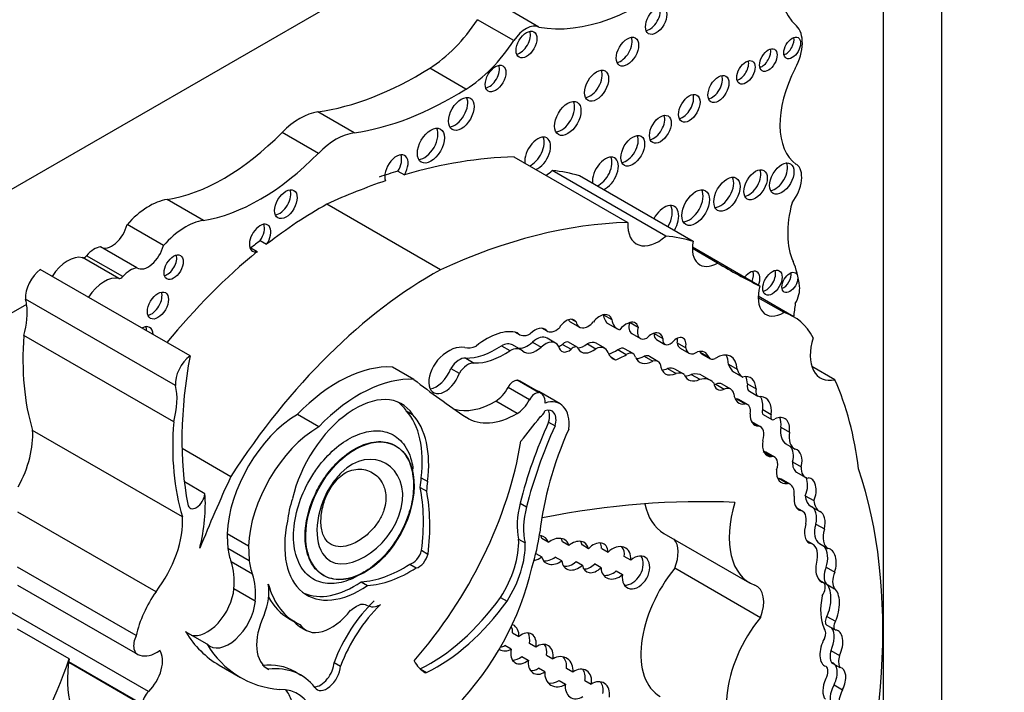
# Model space of a CAD drawing. Units: millimetres. Extents: x 0 to 820, y 0 to 1164.
# Drawn here: x 578 to 590, y 237 to 245 of the extents above; entities that cross this region are included whole.
import ezdxf
from ezdxf import colors
from ezdxf.entities.mleader import LeaderData, LeaderLine
from ezdxf.math import Vec2, Vec3

# ---------------------------------------------------------------- set-up
doc = ezdxf.new("R2010")
doc.units = ezdxf.units.MM
doc.layers.add('DV6_Défaut', color=7, linetype='Continuous')
doc.layers.add('Défaut', color=7, linetype='Continuous')

# ---------------------------------------------------------------- blocks, each defined once
blk = doc.blocks.new('_DOT')
at = {"color": 0}
blk.add_line((0, 0), (-1, 0), dxfattribs=at)
at = {"color": 0, "const_width": 0.333}
blk.add_lwpolyline([(-0.1665, 0, 1), (0.1665, 0, 1)], format="xyb", close=True, dxfattribs=at)
blk = doc.blocks.new('SE5')
at = {"layer": 'DV6_Défaut', "color": 7, "linetype": 'Continuous'}
for p, q in [((589.368, 232.867), (589.368, 258.388)), ((588.661, 233.277), (588.661, 252.264)), ((585.797, 247.753), (565.362, 235.955)), ((584.481, 245.269), (584.041, 245.523)), ((584.176, 245.105), (583.736, 245.359)), ((583.596, 244.516), (583.156, 244.77)), ((582.238, 243.986), (581.798, 244.24)), ((581.805, 243.736), (581.364, 243.99)), ((585.557, 242.896), (584.18, 243.691)), ((582.771, 243.519), (582.849, 243.474)), ((586.021, 242.731), (584.643, 243.527)), ((586.351, 242.668), (584.974, 243.463)), ((580.41, 242.922), (579.97, 243.176)), ((583.285, 242.323), (581.908, 243.118)), ((579.925, 242.617), (579.485, 242.871)), ((581.099, 242.678), (581.177, 242.633)), ((579.433, 242.24), (578.993, 242.494)), ((579.602, 242.346), (579.162, 242.6)), ((580.986, 242.588), (581.064, 242.543)), ((586.649, 242.405), (586.343, 242.582)), ((587.161, 242.125), (586.344, 242.598)), ((579.385, 242.216), (578.944, 242.47)), ((580.249, 241.277), (578.431, 242.327)), ((578.266, 241.903), (576.614, 240.949)), ((580.071, 240.917), (578.254, 241.967)), ((587.454, 241.803), (587.14, 241.984)), ((587.572, 241.752), (587.141, 242.001)), ((585.266, 241.777), (585.366, 241.719)), ((584.868, 241.687), (584.972, 241.627)), ((584.875, 241.722), (584.931, 241.689)), ((585.326, 241.667), (585.43, 241.607)), ((585.587, 241.682), (585.684, 241.626)), ((584.197, 241.564), (584.246, 241.536)), ((584.52, 241.613), (584.583, 241.577)), ((584.524, 241.612), (584.571, 241.585)), ((585.608, 241.549), (585.712, 241.489)), ((585.88, 241.548), (585.984, 241.488)), ((580.05, 240.475), (578.233, 241.524)), ((584.265, 241.351), (584.161, 241.411)), ((584.403, 241.444), (584.507, 241.384)), ((584.683, 241.432), (584.579, 241.492)), ((584.768, 241.417), (584.872, 241.357)), ((584.943, 241.384), (584.839, 241.444)), ((585.068, 241.424), (585.172, 241.364)), ((585.279, 241.37), (585.175, 241.43)), ((585.906, 241.477), (586.01, 241.417)), ((586.158, 241.436), (586.262, 241.376)), ((584.025, 241.401), (584.128, 241.341)), ((585.438, 241.353), (585.541, 241.293)), ((585.624, 241.305), (585.52, 241.365)), ((586.196, 241.371), (586.299, 241.311)), ((586.436, 241.322), (586.54, 241.262)), ((586.455, 241.302), (586.559, 241.242)), ((583.593, 241.251), (583.697, 241.191)), ((585.353, 241.264), (585.411, 241.23)), ((585.758, 241.273), (585.862, 241.213)), ((585.925, 241.211), (585.822, 241.271)), ((586.781, 241.175), (586.885, 241.115)), ((582.964, 240.991), (582.704, 241.141)), ((583.411, 241.126), (583.515, 241.066)), ((586.041, 241.124), (586.145, 241.064)), ((586.232, 241.058), (586.128, 241.118)), ((586.329, 241.053), (586.433, 240.993)), ((586.849, 241.08), (586.953, 241.02)), ((588.072, 240.988), (587.791, 241.15)), ((584.475, 240.831), (584.216, 240.981)), ((584.509, 240.82), (584.25, 240.97)), ((586.57, 240.976), (586.466, 241.036)), ((586.626, 240.934), (586.729, 240.874)), ((586.809, 240.874), (586.705, 240.934)), ((587.011, 240.939), (587.115, 240.879)), ((584.366, 240.744), (584.106, 240.894)), ((584.737, 240.694), (584.478, 240.844)), ((587.034, 240.849), (587.138, 240.789)), ((584.217, 240.578), (583.957, 240.728)), ((586.879, 240.756), (586.983, 240.696)), ((587.01, 240.688), (586.907, 240.748)), ((582.871, 240.612), (582.949, 240.567)), ((587.196, 240.626), (587.3, 240.566)), ((581.81, 240.417), (581.55, 240.567)), ((584.598, 240.474), (584.676, 240.429)), ((587.168, 240.418), (587.064, 240.478)), ((587.065, 240.473), (587.145, 240.426)), ((587.202, 240.565), (587.306, 240.505)), ((580.156, 239.324), (578.338, 240.373)), ((587.416, 240.412), (587.52, 240.352)), ((580.742, 239.811), (580.151, 240.153)), ((582.746, 240.183), (582.739, 240.187)), ((587.2, 240.116), (587.304, 240.056)), ((587.341, 240.047), (587.237, 240.107)), ((587.478, 240.209), (587.582, 240.149)), ((587.559, 239.991), (587.662, 239.931)), ((587.607, 239.866), (587.711, 239.806)), ((580.429, 239.604), (580.179, 239.748)), ((583.053, 239.798), (583.131, 239.753)), ((587.391, 239.791), (587.494, 239.731)), ((587.528, 239.72), (587.424, 239.78)), ((583.041, 239.681), (583.119, 239.636)), ((587.712, 239.58), (587.816, 239.52)), ((579.836, 238.414), (578.161, 239.381)), ((584.253, 239.49), (584.33, 239.445)), ((587.679, 239.391), (587.606, 239.434)), ((587.785, 239.448), (587.889, 239.388)), ((587.84, 239.236), (587.944, 239.176)), ((580.958, 238.966), (580.698, 239.116)), ((584.234, 239.053), (584.312, 239.008)), ((584.594, 239.014), (584.516, 239.059)), ((584.767, 239.023), (584.845, 238.978)), ((585.997, 239.123), (587.035, 238.524)), ((587.805, 238.99), (587.729, 239.034)), ((580.966, 238.788), (580.707, 238.938)), ((583.058, 238.917), (583.135, 238.872)), ((585.083, 238.937), (585.005, 238.982)), ((585.242, 238.941), (585.32, 238.896)), ((587.883, 238.999), (587.987, 238.939)), ((584.443, 238.877), (584.515, 238.836)), ((584.757, 238.788), (584.679, 238.833)), ((584.931, 238.781), (585.009, 238.736)), ((585.594, 238.797), (585.516, 238.842)), ((579.594, 237.881), (578.156, 238.711)), ((581.005, 238.626), (580.746, 238.776)), ((582.914, 238.748), (582.992, 238.703)), ((585.234, 238.706), (585.156, 238.751)), ((585.418, 238.667), (585.496, 238.622)), ((587.167, 238.099), (586.129, 238.699)), ((587.965, 238.711), (588.069, 238.651)), ((581.866, 238.612), (581.873, 238.608)), ((587.876, 238.56), (587.941, 238.522)), ((578.154, 238.495), (579.609, 237.655)), ((581.04, 238.3), (580.781, 238.45)), ((582.324, 238.535), (582.402, 238.49)), ((587.964, 238.511), (588.068, 238.451)), ((584.016, 238.345), (584.094, 238.3)), ((579.746, 237.203), (578.068, 238.172)), ((581.447, 238.09), (581.525, 238.045)), ((587.974, 238.115), (588.078, 238.055)), ((578.783, 237.6), (578.156, 237.961)), ((581.575, 237.992), (581.653, 237.947)), ((587.973, 238.01), (588.077, 237.95)), ((580.455, 237.777), (580.195, 237.927)), ((584.161, 237.916), (584.239, 237.871)), ((584.144, 237.716), (584.066, 237.761)), ((584.443, 237.742), (584.365, 237.786)), ((584.274, 237.629), (584.352, 237.584)), ((584.573, 237.644), (584.651, 237.599)), ((588.024, 237.701), (588.128, 237.641)), ((579.669, 237.048), (578.777, 237.563)), ((578.777, 237.559), (579.684, 237.035)), ((580.602, 237.523), (580.862, 237.373)), ((581.171, 237.491), (581.203, 237.472)), ((581.996, 237.557), (582.074, 237.512)), ((583.04, 237.479), (583.117, 237.434)), ((584.552, 237.44), (584.474, 237.485)), ((584.893, 237.439), (584.815, 237.484)), ((588.028, 237.555), (588.132, 237.495)), ((581.594, 237.399), (581.517, 237.444)), ((584.725, 237.336), (584.803, 237.291)), ((585.037, 237.336), (585.115, 237.291)), ((588.061, 237.285), (588.165, 237.225))]:
    blk.add_line(p, q, dxfattribs=at)
for centre, major_axis, ratio, start_param, end_param in [((588.556, 246.677), (-0.848, -1.469), 0.57735, 4.938943, 6.151833), ((585.729, 248.16), (-1.595, -2.763), 0.57735, 0.199303, 1.024774), ((585.825, 245.392), (-0.091, -0.158), 0.57735, 0.440394, 2.701199), ((583.113, 245.883), (-0.697, -1.208), 0.57735, 0.828291, 1.46811), ((584.323, 244.981), (0.164, 0.285), 0.57735, 0.036029, 1.46811), ((587.326, 244.878), (0.248, 0.429), 0.57735, 4.784913, 6.151833), ((584.252, 245.102), (-0.089, -0.154), 0.57735, 0.453047, 2.688546), ((585.476, 245.016), (-0.096, -0.167), 0.57735, 0.416487, 2.725106), ((587.475, 245.061), (-0.072, -0.125), 0.57735, 0.570384, 2.571208), ((583.554, 245.629), (-0.697, -1.208), 0.57735, 0.828291, 1.46811), ((587.186, 244.914), (-0.075, -0.131), 0.57735, 0.542235, 2.599358), ((583.01, 248.611), (-2.406, -4.167), 0.57735, 0.421097, 0.828291), ((583.877, 244.69), (-0.089, -0.153), 0.57735, 0.455139, 2.686454), ((586.914, 244.764), (-0.079, -0.136), 0.57735, 0.51707, 2.624523), ((588.169, 244.523), (-0.541, -0.936), 0.57735, 4.784913, 6.23631), ((585.102, 244.602), (-0.103, -0.179), 0.57735, 0.385919, 2.755674), ((586.58, 244.562), (-0.09, -0.156), 0.57735, 0.445774, 2.695819), ((583.45, 248.357), (-2.406, -4.167), 0.57735, 0.421097, 0.828291), ((583.462, 244.26), (-0.11, -0.19), 0.57735, 0.362935, 2.778658), ((586.227, 244.328), (-0.092, -0.16), 0.57735, 0.436394, 2.705198), ((584.754, 244.205), (-0.113, -0.196), 0.57735, 0.351633, 2.78996), ((581.581, 243.459), (0.43, 0.744), 0.57735, 0.421097, 1.149699), ((585.876, 244.074), (-0.093, -0.161), 0.57735, 0.432115, 2.709477), ((583.092, 243.875), (-0.116, -0.201), 0.57735, 0.343092, 2.798501), ((580.657, 245.723), (-1.404, -2.431), 0.57735, 0.43162, 1.149699), ((582.021, 243.205), (0.43, 0.744), 0.57735, 0.421097, 1.149699), ((584.466, 243.731), (-0.111, -0.192), 0.57735, 0.644577, 5.638608), ((584.388, 243.776), (-0.111, -0.192), 0.57735, 0.644577, 2.782145), ((585.541, 243.812), (-0.102, -0.177), 0.57735, 0.390171, 2.751421), ((581.097, 245.469), (-1.404, -2.431), 0.57735, 0.43162, 1.149699), ((582.752, 243.537), (-0.1, -0.173), 0.57735, 1.538264, 5.869277), ((582.674, 243.582), (-0.1, -0.173), 0.57735, 1.538264, 2.740887), ((581.228, 234.906), (4.813, 8.336), 0.57735, 0.336792, 0.544993), ((585.287, 243.488), (-0.111, -0.193), 0.57735, 0.643744, 5.639441), ((585.209, 243.533), (-0.111, -0.193), 0.57735, 0.643744, 2.784297), ((587.349, 243.475), (-0.104, -0.18), 0.57735, 0.383527, 2.758065), ((587.421, 243.304), (-0.175, -0.304), 0.57735, 1.343439, 3.094718), ((581.15, 234.951), (4.813, 8.336), 0.57735, 0.544993, 0.579363), ((584.549, 243.885), (0.261, 0.452), 0.57735, 3.973302, 4.184954), ((583.023, 239.369), (2.281, 3.952), 0.57735, 0.135925, 0.259209), ((586.684, 243.285), (-0.113, -0.196), 0.57735, 0.352238, 2.789354), ((587.031, 243.4), (-0.1, -0.173), 0.57735, 0.40109, 2.740503), ((581.228, 234.906), (4.813, 8.336), 0.57735, 0.579363, 0.685413), ((581.333, 243.164), (-0.097, -0.167), 0.57735, 0.415132, 2.726461), ((586.304, 243.122), (-0.119, -0.206), 0.57735, 0.334327, 2.807265), ((579.753, 242.375), (0.441, 0.764), 0.57735, 0.43162, 1.22999), ((581.825, 238.683), (2.687, 4.654), 0.57735, 0.763516, 0.956693), ((586.001, 242.875), (-0.124, -0.216), 0.57735, 1.555239, 4.727946), ((585.923, 242.92), (-0.124, -0.216), 0.57735, 1.555239, 2.823346), ((588.356, 243.26), (-0.606, -1.05), 0.57735, 5.145774, 5.891476), ((579.301, 242.837), (0.137, 0.238), 0.57735, 3.130836, 5.169938), ((580.194, 242.121), (0.441, 0.764), 0.57735, 0.43162, 1.22999), ((581.099, 242.708), (0.092, 0.16), 0.57735, 4.569046, 9.940923), ((581.021, 242.753), (0.092, 0.16), 0.57735, 4.569046, 5.847214), ((582.606, 234.11), (4.813, 8.336), 0.57735, 0.336792, 0.685413), ((585.926, 243.089), (0.261, 0.452), 0.57735, 2.309883, 4.184954), ((584.4, 238.574), (2.281, 3.952), 0.57735, 0.135925, 0.259209), ((579.741, 242.583), (0.137, 0.238), 0.57735, 3.130836, 5.169938), ((581.747, 238.728), (2.687, 4.654), 0.57735, 0.956693, 0.986905), ((586.649, 242.759), (0.217, 0.375), 0.57735, 2.124403, 3.925794), ((578.768, 242.089), (0.211, 0.366), 0.57735, 0.154756, 1.482754), ((578.972, 242.528), (-0.0325, -0.0563), 0.57735, 0.154756, 1.27278), ((579.085, 242.346), (0.139, 0.241), 0.57735, 0.384885, 1.27278), ((579.971, 242.399), (-0.082, -0.142), 0.57735, 0.493141, 2.648452), ((581.825, 238.683), (2.687, 4.654), 0.57735, 0.986905, 1.295877), ((581.021, 242.753), (0.092, 0.16), 0.57735, 3.577564, 3.657737), ((596.619, 259.406), (9.855, 17.069), 0.57735, 3.129841, 3.181111), ((586.53, 241.33), (0.792, 1.372), 0.57735, 5.614644, 5.891476), ((578.458, 242.107), (-0.145, -0.251), 0.57735, 4.057211, 5.594639), ((579.209, 241.835), (0.211, 0.366), 0.57735, 0.154756, 1.482754), ((579.526, 242.092), (0.139, 0.241), 0.57735, 0.384885, 1.27278), ((583.202, 237.888), (2.687, 4.654), 0.57735, 0.763516, 1.489642), ((587.04, 242.149), (-0.086, -0.149), 0.57735, 1.805481, 4.477705), ((586.962, 242.194), (-0.086, -0.149), 0.57735, 1.805481, 2.673413), ((587.235, 242.211), (-0.083, -0.144), 0.57735, 0.488889, 2.652704), ((587.446, 242.214), (-0.068, -0.117), 0.57735, 0.611592, 2.530001), ((579.412, 242.274), (-0.0325, -0.0563), 0.57735, 0.154756, 1.27278), ((587.453, 242.164), (0.221, 0.383), 0.57735, 1.987595, 3.929316), ((579.781, 241.934), (-0.09, -0.156), 0.57735, 0.448341, 2.693252), ((587.451, 241.986), (0.137, 0.237), 0.57735, 4.737207, 5.614644), ((577.659, 241.447), (0.434, 0.752), 0.57735, 5.131881, 5.647126), ((577.659, 241.447), (0.434, 0.752), 0.57735, -0.63606, -0.533558), ((590.04, 242.785), (-1.763, -3.054), 0.57735, -0.974947, -0.922897), ((585.219, 241.58), (-0.109, -0.189), 0.57735, 2.665769, 4.456348), ((585.484, 241.941), (0.159, 0.275), 0.57735, 2.486221, 3.141593), ((586.749, 240.326), (-0.823, -1.426), 0.57735, 2.786116, 3.276117), ((579.658, 241.45), (-0.1, -0.173), 0.57735, 2.387294, 3.895891), ((584.813, 241.55), (-0.094, -0.163), 0.57735, 2.836297, 4.615921), ((584.974, 241.871), (0.106, 0.184), 0.57735, 2.817158, 3.141593), ((585.078, 241.811), (0.106, 0.184), 0.57735, 2.570469, 4.356515), ((585.588, 241.881), (0.159, 0.275), 0.57735, 2.486221, 3.318322), ((585.531, 241.5), (0.097, 0.168), 0.57735, 0.565445, 1.32627), ((585.553, 241.511), (-0.096, -0.166), 0.57735, 2.612525, 3.87036), ((585.695, 241.7), (0.087, 0.151), 0.57735, 2.02175, 3.141593), ((579.58, 241.495), (-0.1, -0.173), 0.57735, 2.387294, 2.740887), ((583.849, 240.768), (0.44, 0.762), 0.57735, 0.148558, 0.993023), ((584.383, 241.774), (0.137, 0.238), 0.57735, 2.921946, 3.87318), ((584.433, 241.399), (-0.118, -0.204), 0.57735, 2.938933, 4.29449), ((584.686, 241.756), (0.103, 0.179), 0.57735, 3.027049, 4.226801), ((585.799, 241.64), (0.087, 0.151), 0.57735, 1.979248, 3.846673), ((585.846, 241.375), (-0.1, -0.173), 0.57735, 2.561324, 4.335134), ((585.969, 241.586), (0.063, 0.109), 0.57735, 2.229786, 3.141593), ((585.742, 241.435), (-0.1, -0.173), 0.57735, -3.721861, -3.68674), ((580.954, 242.8), (-1.933, -3.347), 0.57735, 5.404132, 5.792613), ((584.018, 241.162), (-0.143, -0.248), 0.57735, 3.141593, 3.89233), ((584.345, 241.647), (0.151, 0.261), 0.57735, 3.316261, 4.201712), ((584.452, 241.272), (-0.127, -0.221), 0.57735, 3.141593, 4.201712), ((584.556, 241.212), (-0.127, -0.221), 0.57735, 2.794879, 4.201712), ((584.745, 241.554), (0.093, 0.161), 0.57735, 3.732957, 4.103306), ((584.795, 241.367), (-0.0444, -0.0769), 0.57735, 3.141593, 4.366202), ((585.031, 241.628), (0.14, 0.242), 0.57735, 3.524704, 4.112709), ((585.057, 241.225), (-0.118, -0.205), 0.57735, 3.141593, 3.860344), ((586.073, 241.526), (0.063, 0.109), 0.57735, 2.229786, 4.196382), ((586.147, 241.347), (-0.084, -0.145), 0.57735, 2.084693, 4.37127), ((586.044, 241.407), (-0.084, -0.145), 0.57735, 2.084693, 2.47221), ((586.29, 241.535), (0.095, 0.164), 0.57735, 2.502542, 3.141593), ((588.196, 241.528), (0.3, 0.519), 0.57735, 1.948915, 3.628572), ((583.385, 240.94), (0.242, 0.42), 0.57735, 0.174356, 1.091675), ((583.754, 241.761), (-0.212, -0.368), 0.57735, 0.174356, 0.673228), ((583.957, 242.265), (-0.555, -0.962), 0.57735, 0.304244, 0.871904), ((584.061, 242.205), (-0.555, -0.962), 0.57735, 0.304244, 0.871904), ((584.121, 241.102), (-0.143, -0.248), 0.57735, 2.993002, 3.89233), ((584.449, 241.587), (0.151, 0.261), 0.57735, 3.04444, 4.201712), ((584.849, 241.494), (0.093, 0.161), 0.57735, 2.51776, 4.103306), ((584.899, 241.307), (-0.0444, -0.0769), 0.57735, 2.678266, 4.366202), ((585.135, 241.568), (0.14, 0.242), 0.57735, 2.814275, 4.112709), ((585.161, 241.165), (-0.118, -0.205), 0.57735, 2.671912, 3.860344), ((585.562, 241.56), (0.183, 0.317), 0.57735, 2.70589, 3.300263), ((585.411, 241.894), (-0.341, -0.591), 0.57735, 0.61359, 0.84079), ((585.515, 241.834), (-0.341, -0.591), 0.57735, 0.568339, 0.84079), ((585.444, 241.232), (-0.076, -0.132), 0.57735, 3.141593, 3.982383), ((585.547, 241.172), (-0.076, -0.132), 0.57735, 2.596858, 3.982383), ((586.394, 241.475), (0.095, 0.164), 0.57735, 2.502542, 4.01046), ((586.361, 241.088), (-0.134, -0.232), 0.57735, 2.682352, 3.688106), ((586.257, 241.148), (-0.134, -0.232), 0.57735, -3.600833, -3.538813), ((586.517, 241.41), (0.062, 0.108), 0.57735, 2.772519, 3.141593), ((586.628, 240.955), (-0.182, -0.315), 0.57735, 2.394473, 3.962043), ((580.275, 241.058), (-0.145, -0.251), 0.57735, 4.057211, 5.594639), ((583.726, 242.321), (-2.529, -4.38), 0.57735, 5.262034, 5.697655), ((583.342, 241.074), (0.14, 0.242), 0.57735, 1.091675, 5.002325), ((583.514, 241.052), (0.109, 0.189), 0.57735, 0.247988, 1.513026), ((583.618, 240.992), (0.109, 0.189), 0.57735, 0.247988, 1.513026), ((585.87, 241.488), (0.166, 0.287), 0.57735, 2.734038, 3.890967), ((585.766, 241.548), (0.166, 0.287), 0.57735, 3.46016, 3.890967), ((585.735, 241.12), (-0.087, -0.151), 0.57735, 3.141593, 3.736292), ((585.839, 241.06), (-0.087, -0.151), 0.57735, 2.746597, 3.736292), ((586.168, 241.325), (0.153, 0.265), 0.57735, 2.440194, 3.82231), ((586.621, 241.35), (0.062, 0.108), 0.57735, 2.772519, 3.905799), ((586.524, 241.015), (-0.182, -0.315), 0.57735, 2.394473, 2.85208), ((587.055, 241.427), (-0.202, -0.35), 0.57735, 5.7865, 6.261528), ((582.042, 239.387), (0.962, 1.666), 0.57735, 0.277398, 1.155737), ((583.238, 241.134), (0.14, 0.242), 0.57735, 3.522638, 5.002325), ((586.064, 241.385), (0.153, 0.265), 0.57735, 3.487772, 3.82231), ((586, 240.897), (-0.128, -0.221), 0.57735, 3.141593, 3.69643), ((586.104, 240.837), (-0.128, -0.221), 0.57735, 3.040688, 3.69643), ((586.45, 241.256), (0.155, 0.269), 0.57735, 2.7064, 3.847097), ((586.346, 241.316), (0.155, 0.269), 0.57735, 3.482195, 3.847097), ((586.231, 240.629), (-0.235, -0.407), 0.57735, 3.141593, 3.626848), ((587.159, 241.367), (-0.202, -0.35), 0.57735, 5.7865, 6.261528), ((582.302, 239.237), (0.962, 1.666), 0.57735, 0.277398, 1.155737), ((598.667, 265.441), (-14.562, -25.221), 0.57735, 6.201351, 6.247877), ((584.173, 240.868), (0.061, 0.107), 0.57735, 0.271549, 1.658823), ((584.138, 240.778), (-0.111, -0.193), 0.57735, 3.141593, 3.413142), ((586.334, 240.569), (-0.235, -0.407), 0.57735, 2.996244, 3.626848), ((586.749, 241.055), (0.105, 0.182), 0.57735, 2.458566, 3.794284), ((586.645, 241.115), (0.105, 0.182), 0.57735, 3.658375, 3.794284), ((586.607, 240.765), (-0.098, -0.169), 0.57735, 3.141593, 3.794284), ((586.895, 240.742), (-0.155, -0.269), 0.57735, 2.397544, 3.662166), ((586.791, 240.802), (-0.155, -0.269), 0.57735, 2.397544, 2.801074), ((587.1, 240.962), (0.065, 0.113), 0.57735, 2.082591, 3.141593), ((583.896, 236.63), (3.185, 5.516), 0.57735, 5.632816, 5.881606), ((579.477, 240.398), (0.434, 0.752), 0.57735, 5.131881, 5.749628), ((583.957, 240.953), (0.138, 0.238), 0.57735, 3.926535, 4.800416), ((584.433, 240.718), (0.061, 0.107), 0.57735, 0.271549, 1.658823), ((584.214, 240.387), (-0.264, -0.457), 0.57735, 3.141593, 3.268531), ((584.398, 240.628), (-0.111, -0.193), 0.57735, 2.279469, 3.413142), ((586.711, 240.705), (-0.098, -0.169), 0.57735, 2.574291, 3.794284), ((587.044, 240.949), (0.14, 0.243), 0.57735, 2.432354, 3.616975), ((587.203, 240.902), (0.065, 0.113), 0.57735, 2.082591, 3.603903), ((582.253, 239.718), (-0.563, -0.976), 0.57735, 2.864815, 5.203645), ((582.175, 239.763), (-0.563, -0.976), 0.57735, 2.864815, 3.072402), ((583.958, 241.702), (0.596, 1.033), 0.57735, 3.289188, 3.926535), ((584.217, 240.803), (0.138, 0.238), 0.57735, 3.926535, 4.800416), ((584.473, 240.237), (-0.264, -0.457), 0.57735, 2.213712, 3.706535), ((586.94, 241.009), (0.14, 0.243), 0.57735, 3.520321, 3.616975), ((586.817, 240.593), (-0.089, -0.155), 0.57735, 3.141593, 3.411745), ((586.921, 240.533), (-0.089, -0.155), 0.57735, 2.137369, 3.411745), ((586.951, 240.524), (-0.175, -0.303), 0.57735, 2.217617, 2.836023), ((587.054, 240.464), (-0.175, -0.303), 0.57735, 2.217617, 3.422365), ((581.961, 239.363), (0.781, 1.353), 0.57735, 5.344482, 6.101607), ((584.217, 241.552), (0.596, 1.033), 0.57735, 3.106284, 3.926535), ((584.492, 240.622), (-0.053, -0.0918), 0.57735, 0.817769, 1.764818), ((584.527, 240.411), (-0.114, -0.197), 0.57735, 1.980545, 3.757854), ((584.449, 240.456), (-0.114, -0.197), 0.57735, 1.980545, 2.791723), ((587.23, 240.667), (0.132, 0.228), 0.57735, 2.29458, 3.452702), ((587.234, 240.62), (0.0319, 0.0553), 0.57735, 1.782061, 3.141593), ((582.771, 241.751), (-1.933, -3.347), 0.57735, 5.404132, 5.792613), ((581.562, 239.576), (0.611, 1.058), 0.57735, 0.798988, 2.316847), ((582.039, 239.318), (0.781, 1.353), 0.57735, 5.344482, 6.101607), ((586.779, 239.957), (-1.887, -3.268), 0.57735, 4.883586, 5.170158), ((581.255, 244.539), (-4.264, -7.385), 0.57735, 1.307661, 1.352524), ((586.962, 240.302), (-0.102, -0.176), 0.57735, 3.141593, 3.17384), ((587.338, 240.56), (0.0319, 0.0553), 0.57735, 1.782061, 4.039277), ((587.324, 240.273), (-0.14, -0.243), 0.57735, 2.20925, 3.833358), ((587.22, 240.333), (-0.14, -0.243), 0.57735, 2.20925, 2.762023), ((577.663, 239.925), (-0.479, -0.83), 0.57735, 1.617573, 2.430926), ((581.821, 239.426), (0.611, 1.058), 0.57735, 0.798988, 2.316847), ((586.857, 239.912), (-1.887, -3.268), 0.57735, 4.883586, 5.170158), ((586.573, 240.013), (-1.485, -2.572), 0.57735, 4.89505, 5.364014), ((587.066, 240.242), (-0.102, -0.176), 0.57735, 1.928002, 3.345657), ((587.64, 240.488), (0.161, 0.279), 0.57735, 2.153813, 3.141593), ((587.743, 240.428), (0.161, 0.279), 0.57735, 2.153813, 3.189248), ((581.93, 239.453), (-1.684, -2.917), 0.57735, 1.235664, 2.151811), ((587.384, 240.303), (0.136, 0.235), 0.57735, 2.116828, 3.500001), ((587.148, 239.954), (-0.089, -0.154), 0.57735, 3.141593, 3.445491), ((587.414, 239.997), (-0.087, -0.203), 0.630507, 1.803275, 2.871577), ((587.518, 239.937), (-0.087, -0.203), 0.630507, 1.803275, 3.253196), ((587.252, 239.894), (-0.089, -0.154), 0.57735, 1.891331, 3.500001), ((587.725, 240.07), (0.118, 0.205), 0.57735, 2.271142, 3.141354), ((587.518, 239.937), (0.087, 0.203), 0.630507, 2.045262, 3.587239), ((587.829, 240.01), (0.118, 0.205), 0.57735, 2.271142, 3.420991), ((582.719, 234.519), (4.196, 7.267), 0.57735, 5.034608, 5.814117), ((587.655, 238.038), (-6.03, -10.444), 0.57735, -1.410866, -1.33135), ((582.272, 239.409), (0.554, 0.959), 0.57735, -0.975879, -0.853207), ((582.35, 239.364), (0.554, 0.959), 0.57735, -0.975879, -0.853207), ((587.298, 239.561), (-0.126, -0.218), 0.57735, 3.141629, 3.377887), ((587.606, 239.656), (-0.059, -0.196), 0.615965, 1.364453, 2.569411), ((587.71, 239.596), (-0.059, -0.196), 0.615965, 1.364453, 3.313115), ((581.153, 238.15), (1.362, 2.359), 0.57735, 5.347818, 5.697501), ((581.231, 238.105), (1.362, 2.359), 0.57735, 5.347818, 5.697501), ((587.401, 239.501), (-0.126, -0.218), 0.57735, 2.217991, 3.377887), ((580.325, 239.558), (0.074, 0.129), 0.57735, 2.533592, 5.378074), ((579.061, 238.678), (0.971, 1.681), 0.57735, 5.184055, 5.583948), ((582.267, 239.598), (-0.6, -1.04), 0.57735, 5.083498, 5.338576), ((579.975, 220.791), (10.252, 17.756), 0.57735, 0.29064, 0.466157), ((587.632, 239.556), (0.596, 1.033), 0.57735, 1.945473, 3.244581), ((587.71, 239.596), (-0.059, -0.196), 0.615965, 5.002469, 6.26343), ((587.958, 239.752), (0.175, 0.303), 0.57735, 2.459346, 3.1495), ((588.062, 239.692), (0.175, 0.303), 0.57735, 2.459346, 3.1495), ((584.867, 239.596), (-0.46, -0.797), 0.57735, 5.160092, 5.737164), ((584.944, 239.551), (-0.46, -0.797), 0.57735, 5.160092, 5.737164), ((586.593, 240.156), (0.596, 1.033), 0.57735, 2.560355, 3.141593), ((587.57, 239.203), (-0.109, -0.189), 0.57735, 2.073598, 3.392759), ((587.724, 239.255), (0.054, 0.195), 0.579349, 4.775251, 6.223499), ((587.828, 239.195), (0.054, 0.195), 0.579349, 4.775251, 6.223499), ((579.48, 238.876), (-0.479, -0.83), 0.57735, 1.337206, 2.430926), ((582.319, 239.503), (0.652, 1.13), 0.57735, 2.089762, 4.016846), ((584.516, 238.983), (0.199, 0.344), 0.57735, 0.752438, 0.788561), ((587.828, 239.195), (0.054, 0.195), 0.579349, 1.50716, 3.05476), ((588.027, 239.249), (0.144, 0.25), 0.57735, 1.942744, 3.141508), ((588.131, 239.189), (0.144, 0.25), 0.57735, 1.942744, 3.165678), ((583.619, 238.66), (0.436, 0.754), 0.57735, 4.626863, 5.549949), ((583.218, 238.634), (0.912, 1.579), 0.57735, 5.077408, 5.339693), ((584.441, 238.944), (-0.128, -0.118), 0.743894, 2.733861, 3.719326), ((584.364, 238.989), (-0.128, -0.118), 0.743894, 2.733861, 3.025372), ((584.68, 238.904), (-0.143, -0.116), 0.753772, 2.798082, 4.703124), ((584.602, 238.949), (-0.143, -0.116), 0.753772, 2.798082, 3.103278), ((584.922, 238.852), (-0.122, -0.149), 0.742381, 2.621832, 4.459762), ((584.844, 238.897), (-0.122, -0.149), 0.742381, 2.621832, 2.945647), ((585.877, 238.725), (-0.207, -0.358), 0.57735, 1.823023, 2.938327), ((581.562, 239.576), (-0.611, -1.058), 0.57735, -0.640355, -0.450157), ((582.949, 238.893), (0.08, 0.139), 0.57735, 3.611225, 5.201509), ((583.697, 238.615), (0.436, 0.754), 0.57735, 4.626863, 5.549949), ((585.163, 238.826), (-0.112, -0.165), 0.664148, 2.389444, 4.475796), ((585.085, 238.871), (-0.112, -0.165), 0.664148, 2.389444, 2.843005), ((585.415, 238.765), (-0.128, -0.173), 0.735775, 2.231437, 4.487952), ((585.337, 238.81), (-0.128, -0.173), 0.735775, 2.231437, 2.939692), ((587.667, 238.751), (-0.138, -0.239), 0.57735, 2.074258, 3.403424), ((587.86, 238.79), (-0.032, -0.207), 0.580222, 1.271497, 2.656123), ((587.963, 238.73), (-0.032, -0.207), 0.580222, 1.271497, 3.180944), ((581.821, 239.426), (-0.611, -1.058), 0.57735, -0.640355, -0.450157), ((583.027, 238.848), (0.08, 0.139), 0.57735, 3.611225, 5.201509), ((584.441, 238.944), (0.128, 0.118), 0.743894, 3.986187, 4.605759), ((584.68, 238.904), (0.143, 0.116), 0.753772, 2.764673, 4.638728), ((584.602, 238.949), (0.143, 0.116), 0.753772, 3.742031, 4.638728), ((584.922, 238.852), (0.122, 0.149), 0.742381, 2.492576, 4.530037), ((584.844, 238.897), (0.122, 0.149), 0.742381, 3.579613, 4.530037), ((585.659, 238.648), (-0.108, -0.185), 0.68483, -1.060112, 4.248103), ((585.581, 238.693), (-0.108, -0.185), 0.68483, 0.314725, 2.832982), ((587.963, 238.73), (0.032, 0.207), 0.580222, 1.332447, 3.222364), ((580.089, 238.133), (0.492, 0.852), 0.57735, 5.395264, 5.833028), ((582.931, 238.356), (-1.079, -1.868), 0.57735, 0.226807, 2.071329), ((582.839, 240.132), (-0.875, -1.516), 0.57735, 0.356129, 0.845648), ((582.917, 240.088), (-0.875, -1.516), 0.57735, 0.356129, 0.845648), ((585.163, 238.826), (0.112, 0.165), 0.664148, 2.518158, 4.408983), ((585.085, 238.871), (0.112, 0.165), 0.664148, 3.536459, 4.408983), ((585.415, 238.765), (0.128, 0.173), 0.735775, 2.37626, 4.395762), ((585.337, 238.81), (0.128, 0.173), 0.735775, 3.514111, 4.395762), ((586.514, 238.117), (0.563, 0.975), 0.57735, 1.291202, 3.141593), ((588.102, 238.69), (-0.115, -0.199), 0.57735, 4.930791, 6.05599), ((580.348, 237.983), (0.492, 0.852), 0.57735, 5.395264, 5.833028), ((588.206, 238.63), (-0.115, -0.199), 0.57735, 4.930791, 6.05599), ((580.457, 238.302), (0.23, 0.399), 0.57735, 3.290725, 5.395264), ((580.757, 238.161), (0.317, 0.548), 0.57735, 4.982156, 5.678061), ((582.421, 239.597), (0.896, 1.552), 0.57735, 2.620368, 3.20176), ((582.241, 239.548), (0.652, 1.13), 0.57735, 3.201334, 4.016846), ((586.915, 238.125), (-0.207, -0.358), 0.57735, 1.823023, 3.244581), ((587.857, 238.418), (0.069, 0.12), 0.57735, 4.59943, 6.013994), ((587.899, 238.271), (-0.04, -0.25), 0.470737, 0.974419, 2.918695), ((588.003, 238.211), (-0.04, -0.25), 0.470737, 0.974419, 2.918695), ((580.225, 238.026), (-0.466, -0.807), 0.57735, 4.559865, 5.205774), ((582.343, 239.642), (0.896, 1.552), 0.57735, 2.804206, 3.141593), ((582.761, 237.504), (0.62, 1.075), 0.57735, 1.110446, 1.846204), ((583.165, 239.263), (-1.052, -1.822), 0.57735, 0.700868, 1.394385), ((588.431, 238.497), (-0.377, -0.653), 0.57735, 5.227337, 5.907044), ((580.717, 238.152), (0.23, 0.399), 0.57735, 2.992461, 5.395264), ((581.964, 238.486), (0.311, 0.538), 0.57735, 2.86622, 4.482885), ((582.839, 237.459), (0.62, 1.075), 0.57735, 1.110446, 1.846204), ((583.243, 239.218), (-1.052, -1.822), 0.57735, 0.700868, 1.394385), ((581.501, 238.026), (0.315, 0.545), 0.57735, 1.70753, 3.191882), ((587.553, 237.518), (0.563, 0.975), 0.57735, 1.291202, 3.218419), ((588.018, 238.088), (0.0451, 0.078), 0.57735, 1.548444, 3.141593), ((581.886, 238.531), (0.311, 0.538), 0.57735, 2.86622, 3.141593), ((584.006, 237.908), (-0.076, -0.154), 0.878365, 2.025272, 2.517449), ((584.084, 237.863), (-0.076, -0.154), 0.878365, 2.025272, 3.098077), ((587.865, 237.86), (0.067, 0.116), 0.57735, 4.913897, 6.124713), ((587.924, 237.788), (-0.072, -0.217), 0.549788, 1.348346, 2.752614), ((588.122, 238.028), (0.0451, 0.078), 0.57735, 1.548444, 3.211179), ((588.028, 237.728), (-0.072, -0.217), 0.549788, 1.348346, 3.302902), ((579.719, 237.845), (0.11, 0.19), 0.57735, 1.714814, 3.399183), ((582.212, 240.311), (1.61, 2.788), 0.57735, 2.838694, 3.141593), ((584.293, 237.726), (-0.099, -0.175), 0.680874, 2.023525, 4.19037), ((584.215, 237.771), (-0.099, -0.175), 0.680874, 2.023525, 2.799827), ((588.028, 237.728), (0.072, 0.217), 0.549788, 1.188199, 3.185407), ((582.471, 240.161), (1.61, 2.788), 0.57735, 2.838694, 3.405063), ((584.084, 237.863), (0.076, 0.154), 0.878365, 3.099675, 4.052755), ((584.006, 237.908), (0.076, 0.154), 0.878365, 3.714491, 4.052755), ((584.293, 237.726), (0.099, 0.175), 0.680874, 1.988839, 4.224735), ((584.502, 237.594), (-0.082, -0.171), 0.748612, 1.948401, 4.109165), ((584.424, 237.639), (-0.082, -0.171), 0.748612, 1.948401, 2.764395), ((576.513, 237.557), (-1.783, -3.088), 0.57735, 1.43488, 1.905607), ((579.825, 237.96), (-0.752, -1.303), 0.57735, 5.299387, 5.777979), ((579.841, 238.037), (-0.221, -0.382), 0.57735, 0.086109, 0.913075), ((579.661, 237.43), (-0.179, -0.311), 0.57735, 1.128266, 2.875218), ((584.215, 237.771), (0.099, 0.175), 0.680874, 3.471268, 4.224735), ((584.723, 237.443), (-0.095, -0.163), 0.876553, 2.019072, 4.156282), ((584.645, 237.488), (-0.095, -0.163), 0.876553, 2.019072, 2.866977), ((588.171, 237.717), (-0.112, -0.194), 0.57735, 5.109017, 5.945627), ((588.275, 237.657), (-0.112, -0.194), 0.57735, 5.109017, 5.945627), ((580.685, 236.005), (-0.831, -1.44), 0.57735, 3.141593, 3.544013), ((580.763, 235.96), (-0.831, -1.44), 0.57735, 2.911838, 3.544013), ((581.83, 237.474), (0.118, 0.204), 0.57735, 3.469766, 5.428057), ((581.908, 237.429), (0.118, 0.204), 0.57735, 2.861862, 5.428057), ((583.608, 238.297), (-0.502, -0.869), 0.57735, 5.941806, 6.268307), ((584.502, 237.594), (0.082, 0.171), 0.748612, 1.966742, 4.051197), ((584.424, 237.639), (0.082, 0.171), 0.748612, 3.406862, 4.051197), ((584.96, 237.295), (-0.095, -0.164), 0.782131, 1.975875, 4.206896), ((584.882, 237.34), (-0.095, -0.164), 0.782131, 1.975875, 2.833252), ((587.885, 237.389), (0.072, 0.124), 0.57735, 4.802149, 6.214956), ((587.96, 237.352), (-0.086, -0.198), 0.556549, 1.47611, 3.295175), ((588.064, 237.292), (-0.086, -0.198), 0.556549, 1.47611, 3.295175), ((583.12, 237.473), (-0.0233, -0.0404), 0.57735, 0.068662, 0.700868), ((584.723, 237.443), (0.095, 0.163), 0.876553, 2.055811, 4.209317), ((588.064, 237.292), (0.086, 0.198), 0.556549, 1.472103, 2.931757), ((580.997, 236.208), (-0.558, -0.967), 0.57735, 2.691699, 3.482873), ((584.645, 237.488), (0.095, 0.163), 0.876553, 3.417268, 4.209317), ((584.96, 237.295), (0.095, 0.164), 0.782131, 2.013927, 4.131497), ((585.173, 237.128), (-0.088, -0.182), 0.768869, 1.965371, 4.066511), ((585.095, 237.173), (-0.088, -0.182), 0.768869, 1.965371, 2.792191), ((588.189, 237.22), (-0.124, -0.215), 0.57735, 4.743484, 6.035142), ((579.767, 237.104), (-0.069, -0.12), 0.57735, 4.139935, 5.495243), ((580.738, 236.358), (-0.558, -0.967), 0.57735, 2.691699, 2.906816), ((588.293, 237.16), (-0.124, -0.215), 0.57735, 4.743484, 6.035142)]:
    blk.add_ellipse(centre, major_axis=major_axis, ratio=ratio, start_param=start_param, end_param=end_param, dxfattribs=at)
for centre, major_axis, ratio in [((585.903, 245.347), (-0.091, -0.158), 0.57735), ((584.33, 245.057), (-0.089, -0.154), 0.57735), ((585.554, 244.971), (-0.096, -0.167), 0.57735), ((587.553, 245.016), (-0.072, -0.125), 0.57735), ((587.264, 244.869), (-0.075, -0.131), 0.57735), ((586.992, 244.719), (-0.079, -0.136), 0.57735), ((583.955, 244.645), (-0.089, -0.153), 0.57735), ((585.18, 244.557), (-0.103, -0.179), 0.57735), ((586.658, 244.517), (-0.09, -0.156), 0.57735), ((583.539, 244.215), (-0.11, -0.19), 0.57735), ((586.305, 244.283), (-0.092, -0.16), 0.57735), ((584.831, 244.16), (-0.113, -0.196), 0.57735), ((585.954, 244.029), (-0.093, -0.161), 0.57735), ((583.17, 243.83), (-0.116, -0.201), 0.57735), ((585.619, 243.767), (-0.102, -0.177), 0.57735), ((587.109, 243.355), (-0.1, -0.173), 0.57735), ((587.427, 243.43), (-0.104, -0.18), 0.57735), ((586.762, 243.24), (-0.113, -0.196), 0.57735), ((586.382, 243.077), (-0.119, -0.206), 0.57735), ((581.411, 243.119), (-0.097, -0.167), 0.57735), ((580.049, 242.354), (-0.082, -0.142), 0.57735), ((587.313, 242.166), (-0.083, -0.144), 0.57735), ((587.524, 242.169), (-0.068, -0.117), 0.57735), ((579.859, 241.889), (-0.09, -0.156), 0.57735), ((582.309, 239.396), (0.427, 0.792), 0.631179)]:
    blk.add_ellipse(centre, major_axis=major_axis, ratio=ratio, dxfattribs=at)
for points, knots in [([(581.774, 239.89), (581.834, 239.975), (581.902, 240.053), (581.973, 240.119), (582.043, 240.185), (582.119, 240.24), (582.192, 240.28), (582.269, 240.322), (582.346, 240.349), (582.418, 240.361), (582.496, 240.374), (582.57, 240.37), (582.636, 240.35), (582.706, 240.328), (582.769, 240.288), (582.819, 240.231), (582.871, 240.173), (582.911, 240.095), (582.934, 240.005), (582.943, 239.972), (582.949, 239.938), (582.953, 239.902)], [0, 0, 0, 0, 0.141669, 0.141669, 0.141669, 0.283034, 0.283034, 0.283034, 0.429528, 0.429528, 0.429528, 0.587401, 0.587401, 0.587401, 0.757692, 0.757692, 0.757692, 0.936254, 0.936254, 0.936254, 1, 1, 1, 1]), ([(581.887, 239.807), (581.849, 239.753), (581.814, 239.694), (581.784, 239.634), (581.741, 239.55), (581.707, 239.461), (581.684, 239.376), (581.661, 239.289), (581.648, 239.203), (581.645, 239.124), (581.642, 239.038), (581.651, 238.957), (581.67, 238.887), (581.691, 238.811), (581.725, 238.745), (581.768, 238.694), (581.815, 238.64), (581.874, 238.6), (581.941, 238.58), (582.009, 238.559), (582.087, 238.557), (582.168, 238.575), (582.246, 238.593), (582.329, 238.629), (582.41, 238.683), (582.483, 238.732), (582.556, 238.797), (582.623, 238.872), (582.683, 238.94), (582.74, 239.019), (582.787, 239.102), (582.832, 239.182), (582.87, 239.267), (582.898, 239.35), (582.926, 239.436), (582.945, 239.522), (582.954, 239.603), (582.963, 239.69), (582.961, 239.773), (582.949, 239.847), (582.935, 239.927), (582.909, 239.998), (582.872, 240.056), (582.833, 240.118), (582.781, 240.166), (582.72, 240.197), (582.658, 240.228), (582.584, 240.242), (582.505, 240.235), (582.429, 240.228), (582.346, 240.202), (582.263, 240.157), (582.187, 240.116), (582.11, 240.058), (582.039, 239.988), (581.985, 239.935), (581.933, 239.873), (581.887, 239.807)], [0, 0, 0, 0, 0.03394, 0.03394, 0.03394, 0.082084, 0.082084, 0.082084, 0.130543, 0.130543, 0.130543, 0.182915, 0.182915, 0.182915, 0.239978, 0.239978, 0.239978, 0.300793, 0.300793, 0.300793, 0.362378, 0.362378, 0.362378, 0.420819, 0.420819, 0.420819, 0.473819, 0.473819, 0.473819, 0.522204, 0.522204, 0.522204, 0.568768, 0.568768, 0.568768, 0.61645, 0.61645, 0.61645, 0.667516, 0.667516, 0.667516, 0.723186, 0.723186, 0.723186, 0.783091, 0.783091, 0.783091, 0.844807, 0.844807, 0.844807, 0.904467, 0.904467, 0.904467, 0.959047, 0.959047, 0.959047, 1, 1, 1, 1]), ([(581.973, 239.726), (582.005, 239.773), (582.042, 239.817), (582.437, 240.219), (582.932, 239.938), (582.689, 238.919), (582.064, 238.547), (581.728, 239.081), (581.788, 239.461), (581.973, 239.726)], [0, 0, 0, 0, 0.039727, 0.039727, 0.407751, 0.407751, 0.775776, 0.775776, 1, 1, 1, 1]), ([(582.362, 238.658), (582.353, 238.652), (582.344, 238.646), (582.336, 238.64), (582.261, 238.591), (582.184, 238.555), (582.111, 238.535), (582.033, 238.513), (581.957, 238.507), (581.889, 238.517), (581.815, 238.528), (581.748, 238.558), (581.692, 238.603), (581.633, 238.651), (581.586, 238.718), (581.554, 238.8), (581.521, 238.882), (581.503, 238.981), (581.503, 239.088), (581.503, 239.191), (581.519, 239.304), (581.551, 239.419), (581.58, 239.523), (581.623, 239.632), (581.678, 239.733), (581.707, 239.787), (581.739, 239.84), (581.774, 239.89)], [0, 0, 0, 0, 0.013278, 0.013278, 0.013278, 0.12878, 0.12878, 0.12878, 0.252509, 0.252509, 0.252509, 0.386326, 0.386326, 0.386326, 0.528237, 0.528237, 0.528237, 0.671818, 0.671818, 0.671818, 0.808721, 0.808721, 0.808721, 0.934103, 0.934103, 0.934103, 1, 1, 1, 1]), ([(581.97, 239.697), (581.945, 239.661), (581.922, 239.621), (581.904, 239.58), (581.881, 239.528), (581.864, 239.474), (581.853, 239.422), (581.841, 239.369), (581.836, 239.317), (581.836, 239.269), (581.836, 239.212), (581.845, 239.158), (581.861, 239.114), (581.878, 239.068), (581.904, 239.029), (581.937, 239.003), (581.967, 238.979), (582.004, 238.966), (582.045, 238.962), (582.084, 238.958), (582.128, 238.964), (582.173, 238.978), (582.224, 238.994), (582.278, 239.02), (582.33, 239.056), (582.374, 239.086), (582.417, 239.124), (582.458, 239.168), (582.488, 239.201), (582.517, 239.239), (582.541, 239.279), (582.566, 239.319), (582.586, 239.363), (582.6, 239.406), (582.612, 239.443), (582.62, 239.48), (582.623, 239.515), (582.627, 239.551), (582.625, 239.585), (582.62, 239.616), (582.612, 239.668), (582.594, 239.713), (582.571, 239.75), (582.538, 239.803), (582.493, 239.843), (582.441, 239.869), (582.389, 239.895), (582.327, 239.908), (582.26, 239.9), (582.229, 239.896), (582.195, 239.887), (582.161, 239.872), (582.133, 239.859), (582.104, 239.841), (582.077, 239.818), (582.049, 239.795), (582.023, 239.766), (581.999, 239.736), (581.989, 239.723), (581.979, 239.71), (581.97, 239.697)], [0, 0, 0, 0, 0.038322, 0.038322, 0.038322, 0.088145, 0.088145, 0.088145, 0.138804, 0.138804, 0.138804, 0.199274, 0.199274, 0.199274, 0.261783, 0.261783, 0.261783, 0.318522, 0.318522, 0.318522, 0.374464, 0.374464, 0.374464, 0.438105, 0.438105, 0.438105, 0.491553, 0.491553, 0.491553, 0.531677, 0.531677, 0.531677, 0.572271, 0.572271, 0.572271, 0.607036, 0.607036, 0.607036, 0.642984, 0.642984, 0.642984, 0.703094, 0.703094, 0.703094, 0.789206, 0.789206, 0.789206, 0.877077, 0.877077, 0.877077, 0.918241, 0.918241, 0.918241, 0.952252, 0.952252, 0.952252, 0.986296, 0.986296, 0.986296, 1, 1, 1, 1]), ([(582.196, 238.188), (582.245, 238.224), (582.363, 238.31), (582.436, 238.199), (582.547, 238.252), (582.559, 238.258)], [0, 0, 0, 0, 0.354073, 0.844725, 1, 1, 1, 1])]:
    blk.add_open_spline(points, degree=3, knots=knots, dxfattribs=at)
for points in [[(580.698, 239.116), (580.702, 239.027), (580.707, 238.938)], [(580.958, 238.966), (580.962, 238.877), (580.966, 238.788)]]:
    blk.add_open_spline(points, degree=2, dxfattribs=at)

msp = doc.modelspace()

# ---------------------------------------------------------------- block references
at = {"layer": 'Défaut'}
msp.add_blockref('SE5', (0, 0), dxfattribs=at)

# ---------------------------------------------------------------- leaders
at = {"layer": 'Défaut', "color": 7, "linetype": 'Continuous'}
ml = msp.add_multileader_mtext('Standard', dxfattribs=at)
ml.set_content('{\\pxsm0.9;\\fSolid Edge ISO|b1||i0||c0|p34;\\W1.;21/03/2016\\P}', color=256)
ml.set_leader_properties()
ml.set_arrow_properties(name='DOT')
ml.build(insert=Vec2(0, 0))
ml.multileader.update_dxf_attribs({"leader_type": 0, "dogleg_length": 0, "arrow_head_size": 12})
ctx = ml.context
ctx.base_point, ctx.char_height, ctx.arrow_head_size, ctx.landing_gap_size = Vec3(656.602, 1156.973), 12, 12, 4.2
notes = []
notes.append((ctx, [(0, (0, 0, 0), (0, 0), (1, 0), 1, [])]))
ctx.mtext.insert = Vec3(658.602, 1163.093)
for ctx, leaders in notes:
    for number, flags, end, landing, length, lines in leaders:
        leader = LeaderData()
        leader.index, (leader.has_last_leader_line, leader.has_dogleg_vector, leader.attachment_direction) = number, flags
        leader.last_leader_point, leader.dogleg_vector, leader.dogleg_length = Vec3(end), Vec3(landing), length
        for number, points, colour, breaks in lines:
            line = LeaderLine()
            line.index, line.vertices, line.color, line.breaks = number, Vec3.list(points), colors.encode_raw_color(colour), breaks
            leader.lines.append(line)
        ctx.leaders.append(leader)

doc.saveas('drawing.dxf')
